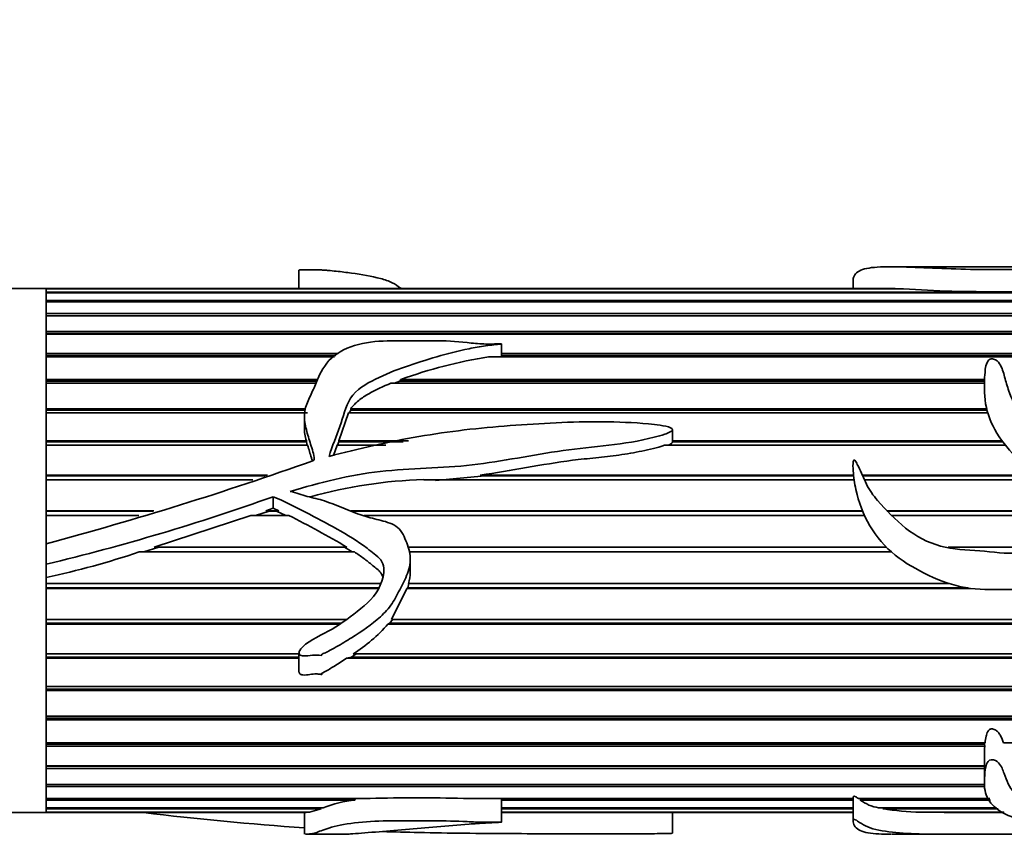
# Model space of a CAD drawing. Units: millimetres. Extents: x 0 to 1540, y 0 to 1256.
# Drawn here: x 978 to 1024, y 355 to 393 of the extents above; entities that cross this region are included whole.
import ezdxf
from ezdxf import colors
from ezdxf.entities.mleader import LeaderData, LeaderLine
from ezdxf.math import Vec2, Vec3

# ---------------------------------------------------------------- set-up
doc = ezdxf.new("R2010")
doc.units = ezdxf.units.MM
doc.layers.add('DV5_Défaut', color=7, linetype='Continuous')
doc.layers.add('Défaut', color=7, linetype='Continuous')

# ---------------------------------------------------------------- blocks, each defined once
blk = doc.blocks.new('_DOT')
at = {"color": 0}
blk.add_line((0, 0), (-1, 0), dxfattribs=at)
at = {"color": 0, "const_width": 0.333}
blk.add_lwpolyline([(-0.1665, 0, 1), (0.1665, 0, 1)], format="xyb", close=True, dxfattribs=at)
blk = doc.blocks.new('SE4')
at = {"layer": 'DV5_Défaut', "color": 7, "linetype": 'Continuous', "lineweight": 35}
for p, q in [((1022.125, 381.242), (1018.434, 381.242)), ((1028.596, 381.242), (1022.125, 381.242)), ((991.271, 381.087), (991.271, 380.242)), ((1016.66, 380.641), (1016.66, 380.242)), ((979.692, 380.242), (969.692, 380.242)), ((979.692, 380.239), (979.692, 380.242)), ((1018.362, 380.242), (979.692, 380.242)), ((979.692, 380.242), (979.692, 368.557)), ((979.692, 380.239), (1018.658, 380.239)), ((979.692, 380.239), (979.692, 380.232)), ((979.692, 380.232), (979.692, 380.086)), ((1018.964, 380.232), (979.692, 380.232)), ((979.692, 380.086), (1027.585, 380.086)), ((979.692, 380.086), (979.692, 380.048)), ((979.692, 380.048), (979.692, 379.702)), ((1027.507, 380.048), (979.692, 380.048)), ((1018.658, 380.239), (1018.658, 380.232)), ((979.692, 379.702), (1026.891, 379.702)), ((979.692, 379.702), (979.692, 379.635)), ((979.692, 379.635), (979.692, 379.096)), ((1026.824, 379.635), (979.692, 379.635)), ((979.692, 379.096), (1026.29, 379.096)), ((979.692, 379.096), (979.692, 378.999)), ((979.692, 378.999), (979.692, 378.278)), ((1026.196, 378.999), (979.692, 378.999)), ((979.692, 378.278), (1026.035, 378.278)), ((979.692, 378.278), (979.692, 378.18)), ((979.692, 378.18), (1026.018, 378.18)), ((979.692, 378.155), (979.692, 377.265)), ((1026.018, 378.155), (979.692, 378.155)), ((1000.555, 377.128), (1000.555, 377.711)), ((979.692, 377.265), (993.071, 377.265)), ((979.692, 377.265), (979.692, 377.177)), ((979.692, 377.177), (992.967, 377.177)), ((1000.555, 377.265), (1026.045, 377.265)), ((1000.555, 377.177), (1026.018, 377.177)), ((979.692, 377.117), (979.692, 376.076)), ((992.896, 377.117), (979.692, 377.117)), ((1026.027, 377.117), (999.962, 377.117)), ((979.692, 376.076), (992.137, 376.076)), ((979.692, 376.076), (979.692, 376)), ((979.692, 376), (992.096, 376)), ((979.692, 375.906), (979.692, 374.734)), ((992.048, 375.906), (979.692, 375.906)), ((1022.681, 375.906), (995.483, 375.906)), ((995.644, 375.906), (995.889, 376)), ((995.889, 376), (995.933, 376.076)), ((995.889, 376), (1022.684, 376)), ((995.933, 376.076), (1022.687, 376.076)), ((979.692, 374.734), (991.587, 374.734)), ((979.692, 374.734), (979.692, 374.672)), ((979.692, 374.672), (991.577, 374.672)), ((979.692, 374.547), (979.692, 373.267)), ((991.665, 374.547), (979.692, 374.547)), ((993.092, 373.267), (993.535, 374.547)), ((1022.833, 374.547), (993.535, 374.547)), ((993.57, 374.547), (993.643, 374.672)), ((993.643, 374.672), (993.645, 374.734)), ((993.643, 374.672), (1022.798, 374.672)), ((993.645, 374.734), (1022.782, 374.734)), ((991.519, 374.391), (991.519, 373.891)), ((1008.39, 373.28), (1008.39, 373.782)), ((979.692, 373.267), (991.614, 373.267)), ((979.692, 373.267), (979.692, 373.219)), ((979.692, 373.219), (991.611, 373.219)), ((991.614, 373.267), (991.611, 373.219)), ((991.611, 373.219), (991.652, 373.065)), ((993.038, 373.065), (993.096, 373.219)), ((993.092, 373.267), (996.286, 373.267)), ((993.096, 373.219), (993.092, 373.267)), ((993.096, 373.219), (996.041, 373.219)), ((1008.387, 373.267), (1023.482, 373.267)), ((1008.389, 373.219), (1008.387, 373.267)), ((1008.389, 373.219), (1023.516, 373.219)), ((979.692, 373.065), (979.692, 371.701)), ((991.668, 373.065), (979.692, 373.065)), ((992.846, 372.593), (993.016, 373.065)), ((995.254, 373.065), (993.016, 373.065)), ((1023.635, 373.065), (1008.025, 373.065)), ((979.692, 371.701), (989.832, 371.701)), ((979.692, 371.701), (979.692, 371.669)), ((979.692, 371.669), (989.729, 371.669)), ((979.692, 371.488), (979.692, 370.068)), ((989.154, 371.488), (979.692, 371.488)), ((1016.712, 371.488), (996.99, 371.488)), ((997.534, 371.456), (999.785, 371.669)), ((999.581, 371.701), (1016.687, 371.701)), ((999.785, 371.669), (999.581, 371.701)), ((999.785, 371.669), (1016.69, 371.669)), ((1017.078, 371.701), (1025.124, 371.701)), ((1017.093, 371.669), (1025.163, 371.669)), ((1025.377, 371.488), (1017.176, 371.488)), ((990.094, 370.709), (990.094, 370.177)), ((979.692, 370.068), (984.628, 370.068)), ((979.692, 370.068), (979.692, 370.052)), ((979.692, 370.052), (984.575, 370.052)), ((989.272, 369.849), (989.9, 370.052)), ((989.754, 370.068), (990.094, 370.177)), ((989.754, 370.068), (990.341, 370.068)), ((989.9, 370.052), (989.754, 370.068)), ((989.9, 370.052), (990.237, 370.052)), ((990.094, 370.177), (990.341, 370.068)), ((990.341, 370.068), (990.237, 370.052)), ((990.237, 370.052), (990.67, 369.849)), ((993.657, 370.068), (1017.086, 370.068)), ((993.703, 370.052), (1017.093, 370.052)), ((1018.21, 370.068), (1026.982, 370.068)), ((1018.225, 370.052), (1027.005, 370.052)), ((979.692, 369.849), (979.692, 368.553)), ((983.927, 369.849), (979.692, 369.849)), ((984.643, 368.4), (989.073, 369.849)), ((990.803, 369.849), (989.073, 369.849)), ((1017.181, 369.849), (994.26, 369.849)), ((1027.308, 369.849), (1018.425, 369.849)), ((979.692, 368.553), (979.692, 367.613)), ((993.814, 368.178), (983.951, 368.178)), ((984.167, 368.178), (984.853, 368.4)), ((984.643, 368.4), (993.465, 368.4)), ((993.354, 368.4), (993.709, 368.178)), ((996.272, 368.4), (1018.182, 368.4)), ((1018.419, 368.178), (996.313, 368.178)), ((1021.015, 368.4), (1025.187, 368.4)), ((996.374, 367.241), (996.374, 367.838)), ((979.692, 367.613), (979.692, 367.008)), ((979.692, 367.613), (979.692, 356.242)), ((979.692, 367.008), (979.692, 366.729)), ((979.692, 366.729), (995.004, 366.729)), ((979.692, 366.525), (994.923, 366.525)), ((979.692, 366.525), (979.692, 366.509)), ((979.692, 366.509), (979.692, 365.087)), ((994.917, 366.509), (979.692, 366.509)), ((995.504, 365.087), (996.22, 366.509)), ((996.22, 366.509), (996.253, 366.525)), ((1022.031, 366.509), (996.22, 366.509)), ((996.253, 366.525), (996.313, 366.729)), ((996.253, 366.525), (1021.919, 366.525)), ((996.294, 366.729), (1021.064, 366.729)), ((979.692, 365.087), (993.427, 365.087)), ((995.439, 364.906), (995.556, 365.087)), ((995.504, 365.087), (1029.567, 365.087)), ((979.692, 364.906), (993.193, 364.906)), ((979.692, 364.906), (979.692, 364.873)), ((979.692, 364.873), (979.692, 363.506)), ((993.151, 364.873), (979.692, 364.873)), ((995.348, 364.873), (995.439, 364.906)), ((1029.423, 364.873), (995.348, 364.873)), ((995.439, 364.906), (1029.446, 364.906)), ((979.692, 363.506), (991.271, 363.506)), ((979.692, 363.351), (991.271, 363.351)), ((979.692, 363.351), (979.692, 363.303)), ((979.692, 363.303), (979.692, 362.017)), ((991.271, 363.303), (979.692, 363.303)), ((991.271, 363.55), (991.271, 362.693)), ((993.455, 363.303), (993.675, 363.351)), ((1027.882, 363.303), (993.455, 363.303)), ((993.675, 363.351), (993.894, 363.506)), ((993.675, 363.351), (1027.937, 363.351)), ((993.753, 363.506), (1028.123, 363.506)), ((979.692, 362.017), (1026.791, 362.017)), ((979.692, 361.892), (1026.703, 361.892)), ((979.692, 361.892), (979.692, 361.829)), ((979.692, 361.829), (979.692, 360.65)), ((1026.66, 361.829), (979.692, 361.829)), ((979.692, 360.65), (1026.107, 360.65)), ((979.692, 360.556), (1026.085, 360.556)), ((979.692, 360.556), (979.692, 360.48)), ((979.692, 360.48), (979.692, 359.431)), ((1026.069, 360.48), (979.692, 360.48)), ((979.692, 359.431), (1022.707, 359.431)), ((979.692, 359.37), (1022.69, 359.37)), ((979.692, 359.37), (979.692, 359.282)), ((979.692, 359.282), (979.692, 358.383)), ((1022.695, 359.282), (979.692, 359.282)), ((1022.695, 359.431), (1022.69, 359.37)), ((1022.69, 359.37), (1022.695, 359.282)), ((1023.551, 359.431), (1026.041, 359.431)), ((1022.679, 358.87), (1022.679, 357.628)), ((979.692, 358.383), (1022.679, 358.383)), ((979.692, 358.357), (1022.679, 358.357)), ((979.692, 358.357), (979.692, 358.258)), ((979.692, 358.258), (979.692, 357.526)), ((1022.679, 358.258), (979.692, 358.258)), ((979.692, 357.526), (1022.702, 357.526)), ((979.692, 357.526), (979.692, 357.429)), ((979.692, 357.429), (979.692, 356.879)), ((1022.696, 357.429), (979.692, 357.429)), ((979.692, 356.879), (994.528, 356.879)), ((979.692, 356.879), (979.692, 356.81)), ((993.794, 356.879), (993.845, 356.81)), ((998.807, 356.879), (1016.66, 356.879)), ((1000.555, 355.794), (1000.555, 356.879)), ((1016.66, 356.894), (1016.66, 355.843)), ((1016.897, 356.879), (1022.923, 356.879)), ((1016.994, 356.81), (1017.004, 356.879)), ((979.692, 356.81), (979.692, 356.452)), ((993.845, 356.81), (979.692, 356.81)), ((979.692, 356.452), (992.377, 356.452)), ((979.692, 356.452), (979.692, 356.413)), ((992.278, 356.452), (992.281, 356.413)), ((1016.67, 356.81), (1000.555, 356.81)), ((1000.555, 356.452), (1016.66, 356.452)), ((1022.958, 356.81), (1016.994, 356.81)), ((1017.828, 356.452), (1023.239, 356.452)), ((1018.027, 356.413), (1018.033, 356.452)), ((945.692, 356.242), (979.692, 356.242)), ((979.692, 356.413), (979.692, 356.256)), ((992.281, 356.413), (979.692, 356.413)), ((979.692, 356.256), (991.75, 356.256)), ((979.692, 356.256), (979.692, 356.247)), ((979.692, 356.242), (979.692, 356.247)), ((991.665, 356.247), (979.692, 356.247)), ((979.692, 356.242), (991.604, 356.242)), ((991.519, 356.242), (991.519, 355.249)), ((991.665, 356.256), (991.665, 356.247)), ((992.281, 356.413), (991.75, 356.256)), ((1016.66, 356.413), (1000.555, 356.413)), ((1000.555, 356.256), (1016.66, 356.256)), ((1016.66, 356.247), (1000.555, 356.247)), ((1000.555, 356.242), (1016.66, 356.242)), ((1008.39, 355.287), (1008.39, 356.242)), ((1023.304, 356.413), (1018.027, 356.413)), ((1019.746, 356.256), (1023.562, 356.256)), ((1020.21, 356.247), (1020.21, 356.256)), ((1023.576, 356.247), (1020.21, 356.247)), ((991.588, 355.242), (993.439, 355.242)), ((1018.422, 355.242), (1022.125, 355.242)), ((1022.125, 355.242), (1028.617, 355.242))]:
    blk.add_line(p, q, dxfattribs=at)
for centre, radius, start, end in [((1018.346, 373.065), 7.18, 87.5098, 89.9232), ((1023.411, 452.214), 72.119, 266.46533, 273.53467), ((1003.409, 355.457), 21.933, 99.0427, 109.9314), ((993.334, 373.839), 1.812, 178.4174, 198.4182), ((937.294, 526.389), 163.432, 285.03589, 289.52248), ((991.888, 372.429), 0.0786, 285.0107, 349.6793), ((997.545, 350.263), 21.233, 91.4992, 105.6972), ((955.657, 467.401), 102.642, 283.54234, 289.60369), ((967.764, 324.352), 50.997, 59.7376, 63.1434), ((971.728, 404.312), 38.145, 282.0499, 288.6881), ((994.424, 367.267), 1.946, 343.9382, 359.27), ((989.881, 369.637), 7.252, 302.2697, 318.9287), ((1026.369, 358.923), 3.692, 174.4257, 181.0062), ((996.668, 293.912), 63.004, 88.05373, 91.94627), ((994.502, 350.912), 5.934, 96.3581, 110.9853), ((1018.146, 358.349), 1.923, 233.1871, 260.4964), ((1002.66, 511.562), 156.426, 263.20425, 265.91502), ((1019.867, 367.034), 10.779, 260.1695, 269.3575), ((1023.199, 1119.574), 763.333, 269.775653, 270.02893)]:
    blk.add_arc(centre, radius, start, end, dxfattribs=at)
for points, knots in [([(1016.66, 380.642), (1016.659, 380.681), (1016.668, 380.719), (1016.707, 380.836), (1016.754, 380.907), (1016.96, 381.088), (1017.187, 381.164), (1017.837, 381.243), (1018.252, 381.247), (1019.23, 381.229), (1019.759, 381.207), (1020.856, 381.161), (1021.446, 381.136), (1022.634, 381.114), (1023.237, 381.118), (1024.441, 381.121), (1025.047, 381.116), (1025.934, 381.144), (1026.218, 381.158), (1026.748, 381.186), (1026.991, 381.202), (1027.731, 381.236), (1028.31, 381.245), (1028.848, 381.24), (1028.981, 381.238), (1029.274, 381.239), (1029.367, 381.242), (1029.557, 381.241), (1029.645, 381.231), (1029.917, 381.209), (1030.008, 381.2), (1030.111, 381.174), (1030.13, 381.158), (1030.127, 381.101), (1030.048, 381.052), (1029.694, 380.894), (1029.347, 380.765), (1028.768, 380.557), (1028.561, 380.486), (1028.115, 380.346), (1027.883, 380.274), (1027.279, 380.014), (1026.943, 379.792), (1026.342, 379.278), (1026.128, 378.961), (1025.979, 378.245), (1026.053, 377.847), (1026.043, 377.313), (1026.043, 377.204), (1026.056, 377.038), (1026.061, 376.983), (1026.078, 376.899), (1026.083, 376.871), (1026.102, 376.831), (1026.121, 376.817), (1026.144, 376.84), (1026.149, 376.854), (1026.25, 377.083), (1026.276, 377.305), (1026.448, 377.93), (1026.612, 378.307), (1026.963, 378.813), (1027.078, 378.974), (1027.323, 379.278), (1027.467, 379.421), (1027.788, 379.574), (1027.911, 379.617), (1028.132, 379.713), (1028.228, 379.767), (1028.454, 379.85), (1028.589, 379.875), (1028.858, 379.924), (1028.985, 379.954), (1029.227, 380.021), (1029.362, 380.044), (1029.548, 380.09), (1029.592, 380.116), (1029.703, 380.155), (1029.778, 380.163), (1029.922, 380.178), (1029.998, 380.184), (1030.119, 380.219), (1030.15, 380.247), (1030.307, 380.309), (1030.507, 380.307), (1030.625, 380.378), (1030.637, 380.406), (1030.711, 380.451), (1030.765, 380.47), (1030.931, 380.524), (1031.035, 380.561), (1031.277, 380.683), (1031.411, 380.762), (1031.603, 380.906), (1031.647, 380.973), (1031.701, 381.084), (1031.725, 381.129), (1031.701, 381.196), (1031.633, 381.219), (1031.537, 381.237), (1031.511, 381.241), (1031.461, 381.242), (1031.453, 381.242), (1031.444, 381.242)], [0, 0, 0, 0, 0.0091578, 0.0091578, 0.0304297, 0.0304297, 0.0729736, 0.0729736, 0.1155174, 0.1155174, 0.1580613, 0.1580613, 0.2006052, 0.2006052, 0.2431491, 0.2431491, 0.2856929, 0.2856929, 0.3069649, 0.3069649, 0.3282368, 0.3282368, 0.3707807, 0.3707807, 0.3814167, 0.3814167, 0.3920526, 0.3920526, 0.4133246, 0.4133246, 0.4239605, 0.4239605, 0.4345965, 0.4345965, 0.4558684, 0.4558684, 0.4984123, 0.4984123, 0.5196843, 0.5196843, 0.5409562, 0.5409562, 0.5835001, 0.5835001, 0.6260439, 0.6260439, 0.6685878, 0.6685878, 0.6792238, 0.6792238, 0.6845418, 0.6845418, 0.6872008, 0.6872008, 0.6885303, 0.6885303, 0.6898598, 0.6898598, 0.7111317, 0.7111317, 0.7536756, 0.7536756, 0.7749475, 0.7749475, 0.7962195, 0.7962195, 0.8068554, 0.8068554, 0.8174914, 0.8174914, 0.8281274, 0.8281274, 0.8387633, 0.8387633, 0.8493993, 0.8493993, 0.8547173, 0.8547173, 0.8600353, 0.8600353, 0.8653532, 0.8653532, 0.8706712, 0.8706712, 0.8813072, 0.8813072, 0.8866252, 0.8866252, 0.8919432, 0.8919432, 0.9025791, 0.9025791, 0.9238511, 0.9238511, 0.945123, 0.945123, 0.966395, 0.966395, 0.9876669, 0.9876669, 0.9983029, 0.9983029, 1, 1, 1, 1]), ([(991.272, 381.087), (991.272, 381.091), (991.278, 381.095), (991.334, 381.107), (991.411, 381.109), (991.617, 381.11), (991.753, 381.106), (992.027, 381.102), (992.164, 381.104), (992.319, 381.106), (992.309, 381.104), (992.302, 381.099), (992.325, 381.097), (992.37, 381.093), (992.402, 381.091), (992.495, 381.084), (992.556, 381.079), (992.739, 381.063), (992.859, 381.052), (993.216, 381.014), (993.449, 380.985), (994.141, 380.889), (994.603, 380.813), (995.202, 380.651), (995.385, 380.59), (995.685, 380.44), (995.806, 380.351), (995.939, 380.254), (995.943, 380.25), (995.948, 380.247)], [0, 0, 0, 0, 0.013674, 0.013674, 0.047517, 0.047517, 0.115205, 0.115205, 0.182892, 0.182892, 0.191353, 0.191353, 0.199814, 0.199814, 0.216735, 0.216735, 0.250579, 0.250579, 0.318266, 0.318266, 0.453641, 0.453641, 0.72439, 0.72439, 0.859764, 0.859764, 0.995139, 0.995139, 1, 1, 1, 1]), ([(1031.659, 369.194), (1032.077, 369.448), (1032.498, 369.697), (1033.33, 370.207), (1033.749, 370.46), (1034.507, 371.062), (1034.856, 371.427), (1035.179, 372.324), (1035.173, 372.798), (1035.143, 373.705), (1035.143, 374.15), (1035.061, 374.789), (1035.013, 375), (1034.836, 375.385), (1034.7, 375.558), (1034.226, 376.02), (1033.836, 376.263), (1033.152, 376.804), (1032.866, 377.111), (1032.093, 377.53), (1031.606, 377.63), (1030.894, 377.767), (1030.656, 377.812), (1030.196, 377.931), (1029.977, 378.013), (1029.529, 378.153), (1029.298, 378.209), (1028.932, 378.253), (1028.807, 378.262), (1028.616, 378.269), (1028.552, 378.27), (1028.455, 378.266), (1028.422, 378.266), (1028.363, 378.247), (1028.415, 378.228), (1028.923, 378.069), (1029.361, 377.867), (1030.263, 377.479), (1030.727, 377.295), (1031.61, 376.86), (1032.015, 376.599), (1033.042, 375.655), (1033.547, 374.816), (1033.63, 373.384), (1033.55, 372.863), (1032.964, 372.02), (1032.441, 371.802), (1031.507, 371.296), (1031.066, 370.996), (1030.105, 370.528), (1029.597, 370.334), (1028.808, 370.228), (1028.536, 370.217), (1028.011, 370.325), (1027.788, 370.494), (1027.354, 370.808), (1027.13, 370.956), (1026.737, 371.32), (1026.566, 371.529), (1025.75, 372.573), (1025.053, 373.355), (1024.227, 374.611), (1023.999, 375.036), (1023.749, 375.685), (1023.685, 375.902), (1023.57, 376.327), (1023.52, 376.538), (1023.366, 376.824), (1023.299, 376.92), (1023.132, 377.01), (1023.063, 377.033), (1022.925, 377.016), (1022.876, 376.972), (1022.718, 376.743), (1022.717, 376.524), (1022.669, 375.884), (1022.657, 375.428), (1022.888, 374.052), (1023.459, 373.127), (1024.65, 372.064), (1025.088, 371.748), (1025.891, 371.031), (1026.27, 370.643), (1026.897, 370.125), (1027.117, 369.963), (1027.468, 369.752), (1027.608, 369.708), (1027.734, 369.542), (1027.676, 369.47), (1027.561, 369.394), (1027.498, 369.365), (1027.184, 369.223), (1026.915, 369.139), (1026.593, 368.866), (1026.5, 368.752), (1026.258, 368.611), (1026.116, 368.57), (1025.684, 368.483), (1025.391, 368.464), (1024.823, 368.29), (1024.544, 368.17), (1023.671, 368.065), (1023.065, 368.188), (1021.859, 368.261), (1021.254, 368.282), (1020.078, 368.605), (1019.547, 368.898), (1018.595, 369.647), (1018.177, 370.087), (1017.58, 370.761), (1017.412, 371.015), (1017.142, 371.548), (1017.028, 371.822), (1016.871, 372.156), (1016.839, 372.222), (1016.783, 372.317), (1016.765, 372.35), (1016.725, 372.389), (1016.702, 372.396), (1016.68, 372.366), (1016.676, 372.348), (1016.644, 372.189), (1016.659, 372.043), (1016.689, 371.61), (1016.73, 371.319), (1016.915, 370.455), (1017.121, 369.897), (1017.732, 368.86), (1018.125, 368.406), (1019.068, 367.653), (1019.588, 367.361), (1020.668, 366.846), (1021.237, 366.644), (1022.398, 366.44), (1022.999, 366.443), (1024.199, 366.472), (1024.802, 366.421), (1025.99, 366.634), (1026.548, 366.9), (1027.29, 367.42), (1027.541, 367.587), (1028.072, 367.877), (1028.342, 368.015), (1028.694, 368.303), (1028.791, 368.43), (1029.055, 368.578), (1029.235, 368.522), (1029.519, 368.162), (1029.559, 367.838), (1029.8, 367.459), (1029.904, 367.347), (1030.057, 367.092), (1030.101, 366.944), (1030.155, 366.501), (1030.099, 366.201), (1029.802, 365.365), (1029.461, 364.883), (1028.906, 364.219), (1028.708, 364.011), (1028.28, 363.625), (1028.045, 363.453), (1027.413, 362.876), (1027.077, 362.423), (1026.453, 361.538), (1026.202, 361.067), (1025.984, 360.119), (1026.045, 359.662), (1026.049, 359.019), (1026.032, 358.812), (1026.068, 358.588), (1026.073, 358.563), (1026.083, 358.526), (1026.087, 358.514), (1026.098, 358.49), (1026.107, 358.47), (1026.157, 358.487), (1026.158, 358.519), (1026.177, 358.567), (1026.186, 358.591), (1026.225, 358.714), (1026.25, 358.814), (1026.384, 359.325), (1026.505, 359.759), (1026.828, 360.418), (1026.949, 360.638), (1027.179, 361.093), (1027.292, 361.332), (1027.614, 361.751), (1027.861, 361.899), (1028.175, 362.166), (1028.271, 362.266), (1028.505, 362.414), (1028.643, 362.459), (1028.911, 362.561), (1029.035, 362.629), (1029.278, 362.77), (1029.424, 362.804), (1029.592, 362.934), (1029.634, 362.995), (1029.768, 363.06), (1029.848, 363.073), (1029.997, 363.112), (1030.069, 363.144), (1030.164, 363.259), (1030.208, 363.322), (1030.35, 363.392), (1030.43, 363.409), (1030.568, 363.483), (1030.605, 363.553), (1030.685, 363.767), (1030.817, 363.872), (1031.164, 364.209), (1031.298, 364.503), (1031.55, 365.092), (1031.621, 365.404), (1031.693, 366.05), (1031.719, 366.375), (1031.712, 367.023), (1031.649, 367.346), (1031.546, 367.832), (1031.519, 367.996), (1031.432, 368.314), (1031.346, 368.461), (1031.245, 368.598)], [0, 0, 0, 0, 0.015625, 0.015625, 0.03125, 0.03125, 0.046875, 0.046875, 0.0625, 0.0625, 0.078125, 0.078125, 0.085937, 0.085937, 0.09375, 0.09375, 0.109375, 0.109375, 0.125, 0.125, 0.140625, 0.140625, 0.148437, 0.148437, 0.15625, 0.15625, 0.164062, 0.164062, 0.167969, 0.167969, 0.169922, 0.169922, 0.170898, 0.170898, 0.171875, 0.171875, 0.1875, 0.1875, 0.203125, 0.203125, 0.21875, 0.21875, 0.25, 0.25, 0.265625, 0.265625, 0.28125, 0.28125, 0.296875, 0.296875, 0.3125, 0.3125, 0.320312, 0.320312, 0.328125, 0.328125, 0.335937, 0.335937, 0.34375, 0.34375, 0.375, 0.375, 0.390625, 0.390625, 0.398437, 0.398437, 0.40625, 0.40625, 0.410156, 0.410156, 0.412109, 0.412109, 0.414062, 0.414062, 0.421875, 0.421875, 0.4375, 0.4375, 0.46875, 0.46875, 0.484375, 0.484375, 0.5, 0.5, 0.507812, 0.507812, 0.511719, 0.511719, 0.513672, 0.513672, 0.515625, 0.515625, 0.523437, 0.523437, 0.527344, 0.527344, 0.53125, 0.53125, 0.539062, 0.539062, 0.546875, 0.546875, 0.5625, 0.5625, 0.578125, 0.578125, 0.59375, 0.59375, 0.609375, 0.609375, 0.617187, 0.617187, 0.625, 0.625, 0.626953, 0.626953, 0.62793, 0.62793, 0.628418, 0.628418, 0.628906, 0.628906, 0.632812, 0.632812, 0.640625, 0.640625, 0.65625, 0.65625, 0.671875, 0.671875, 0.6875, 0.6875, 0.703125, 0.703125, 0.71875, 0.71875, 0.734375, 0.734375, 0.75, 0.75, 0.757812, 0.757812, 0.765625, 0.765625, 0.769531, 0.769531, 0.773437, 0.773437, 0.78125, 0.78125, 0.785156, 0.785156, 0.789062, 0.789062, 0.796875, 0.796875, 0.8125, 0.8125, 0.820312, 0.820312, 0.828125, 0.828125, 0.84375, 0.84375, 0.859375, 0.859375, 0.875, 0.875, 0.882812, 0.882812, 0.883789, 0.883789, 0.884277, 0.884277, 0.884766, 0.884766, 0.885742, 0.885742, 0.886719, 0.886719, 0.890625, 0.890625, 0.90625, 0.90625, 0.914062, 0.914062, 0.921875, 0.921875, 0.929687, 0.929687, 0.933594, 0.933594, 0.9375, 0.9375, 0.941406, 0.941406, 0.945312, 0.945312, 0.947266, 0.947266, 0.949219, 0.949219, 0.951172, 0.951172, 0.953125, 0.953125, 0.955078, 0.955078, 0.957031, 0.957031, 0.960937, 0.960937, 0.96875, 0.96875, 0.976562, 0.976562, 0.984375, 0.984375, 0.992187, 0.992187, 0.996094, 0.996094, 1, 1, 1, 1]), ([(992.648, 372.554), (992.789, 373.031), (992.992, 373.477), (993.307, 374.375), (993.378, 374.838), (993.901, 375.615), (994.337, 375.871), (995.212, 376.316), (995.676, 376.497), (997.1, 376.988), (998.062, 377.284), (999.315, 377.539), (999.568, 377.583), (999.951, 377.639), (1000.079, 377.655), (1000.272, 377.677), (1000.337, 377.684), (1000.433, 377.695), (1000.466, 377.698), (1000.514, 377.704), (1000.53, 377.706), (1000.562, 377.712), (1000.533, 377.713), (1000.259, 377.71), (1000.001, 377.697), (999.487, 377.714), (999.231, 377.741), (997.954, 377.891), (996.923, 377.852), (995.378, 377.85), (994.862, 377.853), (993.871, 377.675), (993.393, 377.512), (992.641, 377.011), (992.398, 376.661), (992.126, 376.097), (992.046, 375.902), (991.878, 375.505), (991.78, 375.308), (991.599, 374.9), (991.531, 374.685), (991.511, 374.237), (991.554, 374.01), (991.665, 373.562), (991.736, 373.338), (991.842, 372.998), (991.877, 372.884), (991.941, 372.653), (991.987, 372.536), (991.966, 372.415)], [0, 0, 0, 0, 0.0625, 0.0625, 0.125, 0.125, 0.1875, 0.1875, 0.25, 0.25, 0.375, 0.375, 0.40625, 0.40625, 0.421875, 0.421875, 0.429687, 0.429687, 0.433594, 0.433594, 0.435547, 0.435547, 0.4375, 0.4375, 0.46875, 0.46875, 0.5, 0.5, 0.625, 0.625, 0.6875, 0.6875, 0.75, 0.75, 0.8125, 0.8125, 0.84375, 0.84375, 0.875, 0.875, 0.90625, 0.90625, 0.9375, 0.9375, 0.96875, 0.96875, 0.984375, 0.984375, 1, 1, 1, 1]), ([(993.645, 374.734), (993.745, 374.881), (993.871, 375.006), (994.152, 375.232), (994.308, 375.333), (994.791, 375.61), (995.131, 375.766), (995.483, 375.906)], [0, 0, 0, 0, 0.25, 0.25, 0.5, 0.5, 1, 1, 1, 1]), ([(990.874, 370.948), (992.226, 371.355), (993.599, 371.708), (996.393, 372.018), (997.811, 372.003), (1000.602, 372.33), (1001.98, 372.623), (1004.067, 372.923), (1004.77, 372.979), (1006.166, 373.145), (1006.861, 373.259), (1007.709, 373.471), (1007.878, 373.516), (1008.124, 373.602), (1008.205, 373.632), (1008.32, 373.695), (1008.361, 373.719), (1008.402, 373.791), (1008.366, 373.832), (1008.176, 373.938), (1007.993, 373.955), (1007.643, 374.008), (1007.467, 374.027), (1006.586, 374.109), (1005.879, 374.136), (1003.755, 374.149), (1002.346, 374.069), (999.541, 373.861), (998.147, 373.703), (995.384, 373.226), (994.012, 372.917), (992.648, 372.554)], [0, 0, 0, 0, 0.125, 0.125, 0.25, 0.25, 0.375, 0.375, 0.4375, 0.4375, 0.5, 0.5, 0.515625, 0.515625, 0.523437, 0.523437, 0.527344, 0.527344, 0.53125, 0.53125, 0.546875, 0.546875, 0.5625, 0.5625, 0.625, 0.625, 0.75, 0.75, 0.875, 0.875, 1, 1, 1, 1]), ([(1008.183, 373.064), (1008.185, 373.065), (1008.186, 373.066), (1008.188, 373.067), (1008.217, 373.079), (1008.245, 373.092), (1008.272, 373.107), (1008.297, 373.12), (1008.322, 373.135), (1008.343, 373.152), (1008.353, 373.16), (1008.362, 373.168), (1008.37, 373.177), (1008.376, 373.185), (1008.382, 373.193), (1008.386, 373.202), (1008.388, 373.207), (1008.389, 373.213), (1008.389, 373.219)], [0, 0, 0, 0, 0.019952, 0.019952, 0.019952, 0.364629, 0.364629, 0.364629, 0.679538, 0.679538, 0.679538, 0.817977, 0.817977, 0.817977, 0.931405, 0.931405, 0.931405, 1, 1, 1, 1]), ([(991.668, 373.065), (991.722, 372.875), (991.782, 372.686), (991.856, 372.445), (991.87, 372.396), (991.885, 372.347)], [0, 0, 0, 0, 0.797153, 0.797153, 1, 1, 1, 1]), ([(999.581, 371.701), (1000.289, 371.796), (1000.991, 371.918), (1002.396, 372.162), (1003.098, 372.285), (1004.16, 372.42), (1004.516, 372.455), (1005.227, 372.527), (1005.582, 372.567), (1006.288, 372.668), (1006.639, 372.729), (1007.162, 372.836), (1007.336, 372.875), (1007.682, 372.96), (1007.855, 373.006), (1008.025, 373.065)], [0, 0, 0, 0, 0.25, 0.25, 0.5, 0.5, 0.625, 0.625, 0.75, 0.75, 0.875, 0.875, 0.9375, 0.9375, 1, 1, 1, 1]), ([(990.094, 370.709), (990.599, 370.497), (991.085, 370.25), (992.053, 369.744), (992.538, 369.492), (993.493, 368.959), (993.963, 368.675), (994.505, 368.259), (994.611, 368.173), (994.828, 368.006), (994.937, 367.92), (995.187, 367.598), (995.192, 367.296), (995.006, 366.501), (994.67, 366.051), (993.842, 365.361), (993.413, 365.036), (992.513, 364.45), (991.985, 364.272), (991.475, 363.861), (991.373, 363.772), (991.275, 363.605), (991.255, 363.531), (991.334, 363.426), (991.411, 363.411), (991.617, 363.406), (991.753, 363.433), (992.027, 363.458), (992.164, 363.442), (992.319, 363.434), (992.309, 363.445), (992.302, 363.477), (992.325, 363.486), (992.37, 363.511), (992.402, 363.524), (992.495, 363.567), (992.556, 363.598), (992.739, 363.69), (992.859, 363.755), (993.216, 363.956), (993.449, 364.098), (994.141, 364.536), (994.603, 364.84), (995.202, 365.395), (995.385, 365.592), (995.685, 366.041), (995.806, 366.288), (996.062, 366.775), (996.189, 367.021), (996.361, 367.547), (996.397, 367.829), (996.302, 368.37), (996.202, 368.632), (996.026, 369.009), (995.959, 369.131), (995.77, 369.334), (995.65, 369.406), (995.272, 369.569), (995.004, 369.627), (994.474, 369.759), (994.213, 369.837), (993.445, 370.11), (992.951, 370.341), (992.182, 370.601), (991.915, 370.653), (991.39, 370.787), (991.142, 370.902), (990.874, 370.948)], [0, 0, 0, 0, 0.0625, 0.0625, 0.125, 0.125, 0.1875, 0.1875, 0.203125, 0.203125, 0.21875, 0.21875, 0.25, 0.25, 0.3125, 0.3125, 0.375, 0.375, 0.4375, 0.4375, 0.453125, 0.453125, 0.460938, 0.460938, 0.46875, 0.46875, 0.484375, 0.484375, 0.5, 0.5, 0.501953, 0.501953, 0.503906, 0.503906, 0.507813, 0.507813, 0.515625, 0.515625, 0.53125, 0.53125, 0.5625, 0.5625, 0.625, 0.625, 0.65625, 0.65625, 0.6875, 0.6875, 0.71875, 0.71875, 0.75, 0.75, 0.78125, 0.78125, 0.796875, 0.796875, 0.8125, 0.8125, 0.84375, 0.84375, 0.875, 0.875, 0.9375, 0.9375, 0.96875, 0.96875, 1, 1, 1, 1]), ([(993.814, 368.178), (993.958, 368.083), (994.1, 367.985), (994.307, 367.83), (994.375, 367.777), (994.51, 367.669), (994.575, 367.613), (994.778, 367.453), (994.92, 367.35), (995.067, 367.152), (995.102, 367.084), (995.126, 367.013)], [0, 0, 0, 0, 0.290878, 0.290878, 0.436317, 0.436317, 0.581756, 0.581756, 0.872635, 0.872635, 1, 1, 1, 1]), ([(991.271, 362.693), (991.271, 362.684), (991.272, 362.674), (991.274, 362.665), (991.277, 362.649), (991.283, 362.633), (991.291, 362.619), (991.3, 362.604), (991.312, 362.591), (991.326, 362.581), (991.339, 362.571), (991.354, 362.562), (991.37, 362.556), (991.394, 362.547), (991.42, 362.541), (991.446, 362.539), (991.556, 362.528), (991.667, 362.549), (991.776, 362.563), (991.871, 362.576), (991.967, 362.587), (992.062, 362.586), (992.121, 362.586), (992.18, 362.58), (992.238, 362.573), (992.253, 362.571), (992.267, 362.569), (992.282, 362.568), (992.289, 362.567), (992.296, 362.566), (992.303, 362.566), (992.307, 362.565), (992.311, 362.565), (992.314, 362.566), (992.316, 362.566), (992.318, 362.566), (992.32, 362.567), (992.32, 362.567), (992.321, 362.567), (992.321, 362.567), (992.322, 362.568), (992.322, 362.568), (992.322, 362.568), (992.322, 362.568), (992.322, 362.569), (992.322, 362.569), (992.322, 362.569), (992.323, 362.569), (992.323, 362.57), (992.323, 362.57), (992.322, 362.57), (992.322, 362.571), (992.322, 362.572), (992.321, 362.573), (992.32, 362.574), (992.317, 362.578), (992.313, 362.582), (992.31, 362.586), (992.308, 362.588), (992.307, 362.59), (992.306, 362.592), (992.306, 362.593), (992.305, 362.595), (992.305, 362.597), (992.305, 362.599), (992.306, 362.601), (992.307, 362.603), (992.308, 362.605), (992.309, 362.608), (992.311, 362.61), (992.317, 362.617), (992.325, 362.622), (992.333, 362.627), (992.368, 362.65), (992.409, 362.668), (992.447, 362.688), (992.6, 362.768), (992.748, 362.854), (992.895, 362.943), (993.085, 363.059), (993.271, 363.179), (993.455, 363.303)], [0, 0, 0, 0, 0.012395, 0.012395, 0.012395, 0.033278, 0.033278, 0.033278, 0.054252, 0.054252, 0.054252, 0.074129, 0.074129, 0.074129, 0.104207, 0.104207, 0.104207, 0.231832, 0.231832, 0.231832, 0.342519, 0.342519, 0.342519, 0.410346, 0.410346, 0.410346, 0.427217, 0.427217, 0.427217, 0.435657, 0.435657, 0.435657, 0.439885, 0.439885, 0.439885, 0.442015, 0.442015, 0.442015, 0.442629, 0.442629, 0.442629, 0.443061, 0.443061, 0.443061, 0.443421, 0.443421, 0.443421, 0.443779, 0.443779, 0.443779, 0.44432, 0.44432, 0.44432, 0.445787, 0.445787, 0.445787, 0.452444, 0.452444, 0.452444, 0.455293, 0.455293, 0.455293, 0.457686, 0.457686, 0.457686, 0.460098, 0.460098, 0.460098, 0.463721, 0.463721, 0.463721, 0.474972, 0.474972, 0.474972, 0.526763, 0.526763, 0.526763, 0.733333, 0.733333, 0.733333, 1, 1, 1, 1]), ([(1023.551, 359.431), (1023.516, 359.538), (1023.477, 359.647), (1023.42, 359.754), (1023.392, 359.806), (1023.359, 359.859), (1023.318, 359.907), (1023.287, 359.944), (1023.25, 359.979), (1023.205, 360.007), (1023.18, 360.023), (1023.152, 360.037), (1023.122, 360.048), (1023.099, 360.056), (1023.075, 360.062), (1023.05, 360.065), (1023.031, 360.067), (1023.012, 360.067), (1022.993, 360.064), (1022.975, 360.062), (1022.956, 360.056), (1022.94, 360.049), (1022.926, 360.042), (1022.912, 360.034), (1022.901, 360.025), (1022.878, 360.006), (1022.86, 359.984), (1022.845, 359.962), (1022.796, 359.888), (1022.773, 359.807), (1022.754, 359.729), (1022.73, 359.628), (1022.717, 359.528), (1022.707, 359.431)], [0, 0, 0, 0, 0.228818, 0.228818, 0.228818, 0.340938, 0.340938, 0.340938, 0.425535, 0.425535, 0.425535, 0.472506, 0.472506, 0.472506, 0.508358, 0.508358, 0.508358, 0.534889, 0.534889, 0.534889, 0.561624, 0.561624, 0.561624, 0.585906, 0.585906, 0.585906, 0.634234, 0.634234, 0.634234, 0.795191, 0.795191, 0.795191, 1, 1, 1, 1]), ([(1031.659, 355.277), (1032.071, 355.295), (1032.486, 355.32), (1033.307, 355.386), (1033.72, 355.426), (1034.472, 355.54), (1034.821, 355.617), (1035.171, 355.869), (1035.173, 356.03), (1035.148, 356.398), (1035.142, 356.607), (1035.055, 357.07), (1034.918, 357.327), (1034.324, 357.765), (1033.943, 357.95), (1033.252, 358.377), (1032.967, 358.645), (1032.248, 359.082), (1031.78, 359.21), (1031.08, 359.358), (1030.845, 359.402), (1030.384, 359.515), (1030.163, 359.592), (1029.505, 359.844), (1029.044, 359.976), (1028.505, 359.967), (1028.473, 359.966), (1028.426, 359.96), (1028.41, 359.959), (1028.38, 359.948), (1028.384, 359.933), (1028.452, 359.899), (1028.514, 359.881), (1028.688, 359.81), (1028.801, 359.76), (1029.138, 359.607), (1029.359, 359.502), (1030.468, 358.992), (1031.43, 358.648), (1032.863, 357.7), (1033.409, 357.152), (1033.644, 356.443), (1033.627, 356.226), (1033.337, 355.969), (1033.19, 355.897), (1032.802, 355.791), (1032.57, 355.754), (1031.406, 355.586), (1030.54, 355.458), (1029.262, 355.403), (1029.004, 355.397), (1028.479, 355.394), (1028.205, 355.397), (1027.735, 355.44), (1027.532, 355.471), (1027.103, 355.534), (1026.901, 355.571), (1026.368, 355.716), (1026.07, 355.842), (1025.418, 356.124), (1025.094, 356.284), (1024.502, 356.664), (1024.238, 356.885), (1023.828, 357.399), (1023.699, 357.699), (1023.525, 358.187), (1023.473, 358.359), (1023.255, 358.589), (1023.14, 358.668), (1022.868, 358.648), (1022.814, 358.535), (1022.714, 358.277), (1022.703, 358.104), (1022.681, 357.776), (1022.674, 357.619), (1022.697, 357.167), (1022.783, 356.899), (1023.161, 356.442), (1023.432, 356.254), (1024.113, 355.955), (1024.531, 355.847), (1025.356, 355.656), (1025.745, 355.567), (1026.524, 355.421), (1026.928, 355.368), (1027.452, 355.331), (1027.511, 355.327), (1027.625, 355.319), (1027.699, 355.315), (1027.721, 355.302), (1027.642, 355.297), (1027.525, 355.291), (1027.463, 355.289), (1027.152, 355.277), (1026.889, 355.27), (1026.576, 355.255), (1026.482, 355.251), (1026.24, 355.247), (1026.099, 355.246), (1025.673, 355.244), (1025.384, 355.243), (1024.825, 355.241), (1024.55, 355.242), (1023.976, 355.242), (1023.682, 355.242), (1022.795, 355.242), (1022.198, 355.242), (1021.013, 355.242), (1020.415, 355.241), (1019.361, 355.262), (1018.89, 355.286), (1018.041, 355.387), (1017.614, 355.456), (1017.195, 355.636), (1017.079, 355.707), (1016.899, 355.826), (1016.847, 355.87), (1016.748, 355.913), (1016.737, 355.919), (1016.703, 355.924), (1016.687, 355.917), (1016.669, 355.9), (1016.666, 355.888), (1016.658, 355.854), (1016.659, 355.831), (1016.682, 355.634), (1016.793, 355.501), (1017.182, 355.32), (1017.47, 355.272), (1018.008, 355.244), (1018.193, 355.241), (1018.391, 355.242)], [0, 0, 0, 0, 0.023017, 0.023017, 0.046035, 0.046035, 0.069052, 0.069052, 0.09207, 0.09207, 0.115087, 0.115087, 0.138104, 0.138104, 0.161122, 0.161122, 0.184139, 0.184139, 0.207157, 0.207157, 0.218665, 0.218665, 0.230174, 0.230174, 0.253191, 0.253191, 0.25463, 0.25463, 0.255349, 0.255349, 0.256069, 0.256069, 0.258946, 0.258946, 0.2647, 0.2647, 0.276209, 0.276209, 0.322244, 0.322244, 0.368278, 0.368278, 0.391296, 0.391296, 0.402805, 0.402805, 0.414313, 0.414313, 0.460348, 0.460348, 0.471857, 0.471857, 0.483366, 0.483366, 0.494874, 0.494874, 0.506383, 0.506383, 0.5294, 0.5294, 0.552418, 0.552418, 0.575435, 0.575435, 0.598453, 0.598453, 0.609961, 0.609961, 0.615716, 0.615716, 0.62147, 0.62147, 0.632979, 0.632979, 0.644487, 0.644487, 0.667505, 0.667505, 0.690522, 0.690522, 0.71354, 0.71354, 0.736557, 0.736557, 0.759574, 0.759574, 0.762452, 0.762452, 0.765329, 0.765329, 0.768206, 0.768206, 0.771083, 0.771083, 0.782592, 0.782592, 0.788346, 0.788346, 0.7941, 0.7941, 0.805609, 0.805609, 0.817118, 0.817118, 0.828627, 0.828627, 0.851644, 0.851644, 0.874661, 0.874661, 0.897679, 0.897679, 0.920696, 0.920696, 0.932205, 0.932205, 0.937959, 0.937959, 0.938679, 0.938679, 0.939398, 0.939398, 0.940836, 0.940836, 0.943714, 0.943714, 0.966731, 0.966731, 0.989748, 0.989748, 1, 1, 1, 1]), ([(1016.897, 356.879), (1016.864, 356.903), (1016.83, 356.928), (1016.789, 356.952), (1016.778, 356.958), (1016.768, 356.963), (1016.756, 356.969), (1016.752, 356.971), (1016.747, 356.973), (1016.743, 356.975), (1016.738, 356.977), (1016.733, 356.978), (1016.728, 356.98), (1016.725, 356.98), (1016.722, 356.981), (1016.719, 356.982), (1016.717, 356.982), (1016.714, 356.982), (1016.712, 356.982), (1016.71, 356.982), (1016.708, 356.982), (1016.706, 356.982), (1016.704, 356.982), (1016.702, 356.982), (1016.7, 356.982), (1016.698, 356.981), (1016.696, 356.98), (1016.694, 356.98), (1016.691, 356.978), (1016.688, 356.977), (1016.686, 356.975), (1016.676, 356.968), (1016.673, 356.961), (1016.669, 356.953), (1016.661, 356.933), (1016.659, 356.913), (1016.66, 356.894)], [0, 0, 0, 0, 0.377102, 0.377102, 0.377102, 0.471273, 0.471273, 0.471273, 0.503671, 0.503671, 0.503671, 0.53567, 0.53567, 0.53567, 0.55091, 0.55091, 0.55091, 0.563047, 0.563047, 0.563047, 0.571922, 0.571922, 0.571922, 0.580801, 0.580801, 0.580801, 0.593382, 0.593382, 0.593382, 0.617215, 0.617215, 0.617215, 0.722311, 0.722311, 0.722311, 1, 1, 1, 1]), ([(993.406, 355.242), (993.466, 355.242), (993.539, 355.246), (993.901, 355.274), (994.337, 355.308), (995.212, 355.378), (995.676, 355.415), (997.1, 355.531), (998.062, 355.628), (999.315, 355.724), (999.568, 355.741), (999.951, 355.764), (1000.079, 355.77), (1000.272, 355.779), (1000.337, 355.782), (1000.433, 355.787), (1000.466, 355.788), (1000.514, 355.791), (1000.53, 355.791), (1000.562, 355.794), (1000.533, 355.794), (1000.259, 355.793), (1000.001, 355.788), (999.487, 355.795), (999.231, 355.806), (997.954, 355.871), (996.923, 355.855), (995.378, 355.854), (994.862, 355.854), (993.871, 355.778), (993.393, 355.708), (992.641, 355.541), (992.398, 355.444), (992.126, 355.341), (992.046, 355.313), (991.878, 355.27), (991.78, 355.256), (991.638, 355.244), (991.594, 355.242), (991.564, 355.242)], [0, 0, 0, 0, 0.030356, 0.030356, 0.10929, 0.10929, 0.188225, 0.188225, 0.346094, 0.346094, 0.385561, 0.385561, 0.405295, 0.405295, 0.415162, 0.415162, 0.420095, 0.420095, 0.422562, 0.422562, 0.425029, 0.425029, 0.464496, 0.464496, 0.503963, 0.503963, 0.661833, 0.661833, 0.740767, 0.740767, 0.819702, 0.819702, 0.898637, 0.898637, 0.938104, 0.938104, 0.977571, 0.977571, 1, 1, 1, 1]), ([(1008.387, 355.287), (1008.384, 355.284), (1008.357, 355.282), (1008.176, 355.273), (1007.993, 355.272), (1007.643, 355.268), (1007.467, 355.267), (1006.586, 355.261), (1005.879, 355.26), (1003.755, 355.259), (1002.346, 355.264), (999.541, 355.279), (998.147, 355.292), (996.207, 355.332), (995.65, 355.346), (995.095, 355.364)], [0, 0, 0, 0, 0.007417, 0.007417, 0.046752, 0.046752, 0.086087, 0.086087, 0.243427, 0.243427, 0.558107, 0.558107, 0.872788, 0.872788, 1, 1, 1, 1])]:
    blk.add_open_spline(points, degree=3, knots=knots, dxfattribs=at)
blk.add_open_spline([(991.665, 356.247), (991.624, 356.244), (991.589, 356.242), (991.564, 356.242)], degree=3, dxfattribs=at)

msp = doc.modelspace()

# ---------------------------------------------------------------- block references
at = {"layer": 'Défaut'}
msp.add_blockref('SE4', (0, 0), dxfattribs=at)

# ---------------------------------------------------------------- leaders
at = {"layer": 'Défaut', "color": 7, "linetype": 'Continuous', "lineweight": 18}
ml = msp.add_multileader_mtext('Standard', dxfattribs=at)
ml.set_content('{\\pxsm0.9;\\fSolid Edge ISO|b1||i0||c0|p34;\\W1.;20/02/2017\\P}', color=256)
ml.set_leader_properties()
ml.set_arrow_properties(name='DOT')
ml.build(insert=Vec2(0, 0))
ml.multileader.update_dxf_attribs({"leader_type": 0, "dogleg_length": 0, "arrow_head_size": 12})
ctx = ml.context
ctx.base_point, ctx.char_height, ctx.arrow_head_size, ctx.landing_gap_size = Vec3(1148.17, 1249.314), 12, 12, 4.2
notes = []
notes.append((ctx, [(0, (0, 0, 0), (0, 0), (1, 0), 1, [])]))
ctx.mtext.insert = Vec3(1150.17, 1255.434)
for ctx, leaders in notes:
    for number, flags, end, landing, length, lines in leaders:
        leader = LeaderData()
        leader.index, (leader.has_last_leader_line, leader.has_dogleg_vector, leader.attachment_direction) = number, flags
        leader.last_leader_point, leader.dogleg_vector, leader.dogleg_length = Vec3(end), Vec3(landing), length
        for number, points, colour, breaks in lines:
            line = LeaderLine()
            line.index, line.vertices, line.color, line.breaks = number, Vec3.list(points), colors.encode_raw_color(colour), breaks
            leader.lines.append(line)
        ctx.leaders.append(leader)

doc.saveas('drawing.dxf')
